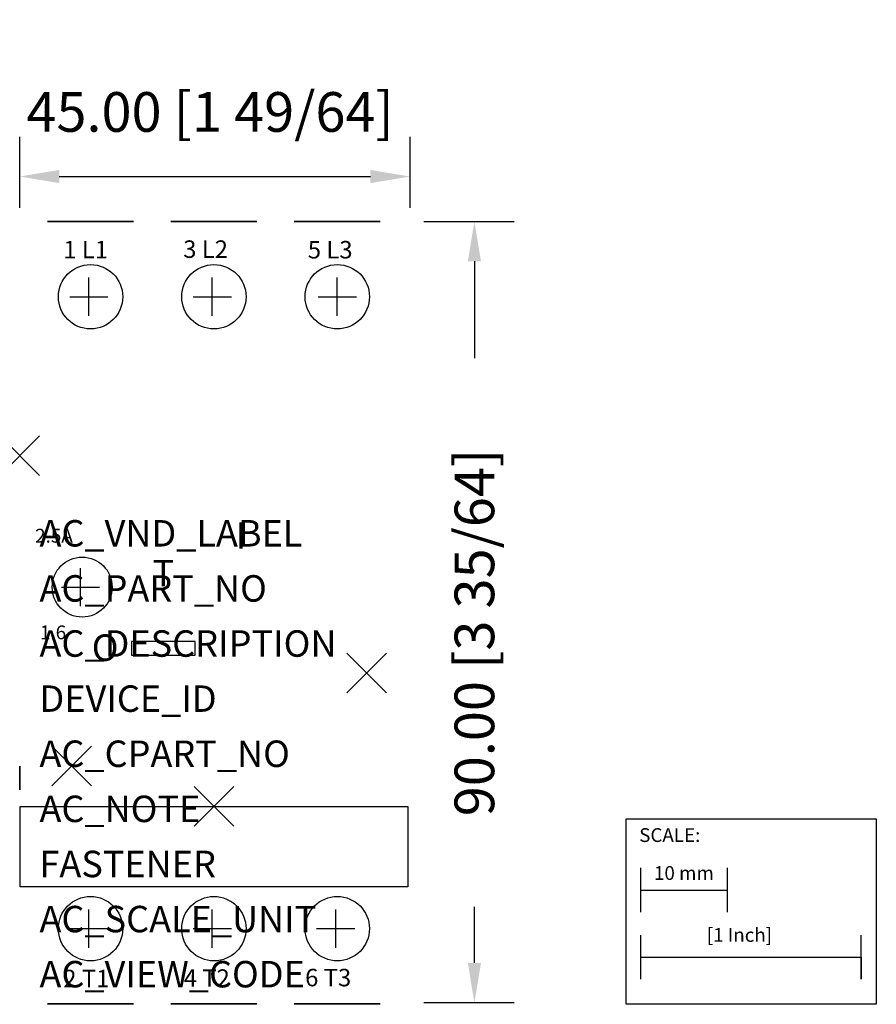
# Model space of a CAD drawing. Extents: x 0 to 99, y -63 to 50.
import ezdxf

# ---------------------------------------------------------------- set-up
doc = ezdxf.new("R2010")
doc.units = 0
doc.header["$PDMODE"] = 3
doc.header["$PDSIZE"] = 2.286
doc.layers.get('0').update_dxf_attribs({"linetype": 'CONTINUOUS'})
doc.layers.get('DEFPOINTS').update_dxf_attribs({"linetype": 'CONTINUOUS'})
for name, color, linetype in [('AREA1', 7, 'CONTINUOUS'), ('ATTRIBUTES', 7, 'CONTINUOUS'), ('SCALE', 7, 'CONTINUOUS'), ('SNAP_POINTS', 1, 'CONTINUOUS')]:
    doc.layers.add(name, color=color, linetype=linetype)
doc.dimstyles.new('ABECAD_3D', dxfattribs={"dimtxt": 4.572, "dimasz": 4.572, "dimexe": 4.572, "dimexo": 1.5875, "dimgap": 2.286, "dimtad": 0, "dimtoh": 1, "dimzin": 4, "dimtxsty": 'STANDARD', "dimcen": 2.286, "dimazin": 3, "dimtfac": 1.5, "dimtofl": 0, "dimtmove": 0, "dimatfit": 3, "dimtolj": 1, "dimtzin": 4})

# ---------------------------------------------------------------- blocks, each defined once
blk = doc.blocks.new('*D4')
at = {"layer": 'AREA1', "color": 0}
for p, q in [((0, 28.56), (0, 36.73)), ((45, 28.56), (45, 36.73)), ((4.57, 32.16), (40.43, 32.16))]:
    blk.add_line(p, q, dxfattribs=at)
for points in [[(4.57, 32.92), (4.57, 31.4), (0, 32.16)], [(40.43, 32.92), (40.43, 31.4), (45, 32.16)]]:
    blk.add_solid(points, dxfattribs=at)
at = {"layer": 'DEFPOINTS', "color": 0}
for p in [(45, 32.16), (0, 26.97), (45, 26.97)]:
    blk.add_point(p, dxfattribs=at)
at = {"layer": 'AREA1', "color": 0, "insert": (21.95, 39.6), "char_height": 4.572, "attachment_point": 5}
blk.add_mtext('\\A1;45.00 [1 49/64]', dxfattribs=at)
blk = doc.blocks.new('*D5')
at = {"layer": 'AREA1', "color": 0}
for p, q in [((46.59, 26.97), (56.99, 26.97)), ((52.42, 22.4), (52.42, 11.25)), ((52.42, -58.45), (52.42, -52)), ((46.59, -63.03), (56.99, -63.03))]:
    blk.add_line(p, q, dxfattribs=at)
for points in [[(51.66, 22.4), (53.18, 22.4), (52.42, 26.97)], [(51.66, -58.45), (53.18, -58.45), (52.42, -63.03)]]:
    blk.add_solid(points, dxfattribs=at)
at = {"layer": 'DEFPOINTS', "color": 0}
for p in [(45, 26.97), (45, -63.03), (52.42, -63.03)]:
    blk.add_point(p, dxfattribs=at)
at = {"layer": 'AREA1', "color": 0, "insert": (52.42, -20.38), "char_height": 4.572, "attachment_point": 5, "rotation": 90}
blk.add_mtext('\\A1;90.00 [3 35/64]', dxfattribs=at)

msp = doc.modelspace()

# ---------------------------------------------------------------- linework, layer by layer
for p, q in [((7.98, 16.109, 58.52), (7.98, 20.508, 58.52)), ((22.204, 16.109, 58.52), (22.204, 20.508, 58.52)), ((36.614, 16.109, 58.52), (36.614, 20.508, 58.52)), ((5.781, 18.309, 58.52), (10.18, 18.309, 58.52)), ((20.005, 18.309, 58.52), (24.404, 18.309, 58.52)), ((34.415, 18.309, 58.52), (38.814, 18.309, 58.52)), ((7.017, -17.346, 76.477), (7.017, -12.947, 76.477)), ((4.817, -15.146, 76.477), (9.216, -15.146, 76.477)), ((12.903, -26.264, 94.234), (12.903, -26.264, 94.234)), ((0.051, -40.411, 58.52), (44.729, -40.411, 58.52)), ((0.051, -49.682, 58.52), (0.051, -40.411, 58.52)), ((44.729, -40.411, 58.52), (44.729, -49.682, 58.52)), ((44.729, -49.682, 58.52), (0.051, -49.682, 58.52)), ((7.98, -56.703, 58.52), (7.98, -52.304, 58.52)), ((22.204, -56.703, 58.52), (22.204, -52.304, 58.52)), ((36.428, -56.703, 58.52), (36.428, -52.304, 58.52)), ((5.781, -54.504, 58.52), (10.18, -54.504, 58.52)), ((20.005, -54.504, 58.52), (24.404, -54.504, 58.52)), ((34.229, -54.504, 58.52), (38.628, -54.504, 58.52))]:
    msp.add_line(p, q)
at = {"extrusion": (-1, 0, 0)}
msp.add_line((0.051, -49.682, 58.52), (0.051, -40.411, 58.52), dxfattribs=at)
at = {"extrusion": (0, 1, 0)}
msp.add_line((0.051, -40.411, 58.52), (44.729, -40.411, 58.52), dxfattribs=at)
at = {"extrusion": (1, 0, 0)}
msp.add_line((44.729, -40.411, 58.52), (44.729, -49.682, 58.52), dxfattribs=at)
at = {"extrusion": (0, -1, 0)}
msp.add_line((44.729, -49.682, 58.52), (0.051, -49.682, 58.52), dxfattribs=at)
at = {"extrusion": (0, 1, 6.12303e-17), "elevation": 26.975}
for points in [[(-13.119, 41.351), (-3.213, 41.351), (-3.213, 46.812), (-13.119, 46.812)], [(-27.343, 41.351), (-17.437, 41.351), (-17.437, 46.812), (-27.343, 46.812)], [(-41.567, 41.351), (-31.661, 41.351), (-31.661, 46.812), (-41.567, 46.812)]]:
    msp.add_lwpolyline(points, close=True, dxfattribs=at)
at = {"elevation": 84.531}
msp.add_lwpolyline([(20.235, -23), (20.235, -21.399), (12.903, -21.399), (12.903, -23)], close=True, dxfattribs=at)
at = {"extrusion": (-1, 0, 0)}
msp.add_lwpolyline([(35.776, 43.51), (38.519, 43.51), (38.519, 41.605), (35.776, 41.605)], close=True, dxfattribs=at)
at = {"extrusion": (0, -1, 6.12303e-17), "elevation": 63.17}
for points in [[(13.119, 41.351), (3.213, 41.351), (3.213, 46.812), (13.119, 46.812)], [(27.343, 41.351), (17.437, 41.351), (17.437, 46.812), (27.343, 46.812)], [(41.567, 41.351), (31.661, 41.351), (31.661, 46.812), (41.567, 46.812)]]:
    msp.add_lwpolyline(points, close=True, dxfattribs=at)
for centre, radius in [((8.166, 18.309, 58.52), 3.708), ((22.39, 18.309, 58.52), 3.708), ((36.614, 18.309, 58.52), 3.708), ((7.202, -15.146, 76.477), 3.454), ((8.166, -54.504, 58.52), 3.708), ((22.39, -54.504, 58.52), 3.708), ((36.614, -54.504, 58.52), 3.708)]:
    msp.add_circle(centre, radius)
at = {"layer": 'SCALE'}
for p, q in [((71.614, -52.589), (71.614, -47.509)), ((81.614, -52.589), (81.614, -47.509)), ((71.614, -50.049), (81.614, -50.049)), ((71.614, -60.315), (71.614, -55.235)), ((97.014, -60.315), (97.014, -55.235)), ((71.614, -57.775), (97.014, -57.775)), ((97.014, -57.775), (97.014, -60.315))]:
    msp.add_line(p, q, dxfattribs=at)
msp.add_lwpolyline([(69.908, -41.843), (98.753, -41.843), (98.753, -63.22), (69.908, -63.22)], close=True, dxfattribs=at)
at = {"layer": 'SNAP_POINTS'}
for p in [(0, 0), (40.005, -25.032, 47.092), (5.994, -35.776, 43.51), (5.994, -35.776, 43.51), (22.39, -40.411, 76.477)]:
    msp.add_point(p, dxfattribs=at)

# ---------------------------------------------------------------- texts
for s, height, p in [('1 L1', 2.0146, (5.028, 22.733, 58.52)), ('3 L2', 2.0146, (18.851, 22.787, 58.52)), ('5 L3', 2.0146, (33.215, 22.718, 58.52)), ('I', 3.048, (24.916, -10.722, 76.477)), ('2.5A', 1.5942, (1.78, -10.024, 76.477)), ('T', 3.048, (15.321, -15.065, 76.477)), ('1.6', 1.5942, (2.334, -21.161, 76.477)), ('O', 3.048, (8.309, -23.647, 76.477)), ('2 T1', 2.0146, (5.028, -61.258, 58.52)), ('4 T2', 2.0146, (18.911, -61.204, 58.52)), ('6 T3', 2.0146, (32.905, -61.151, 58.52))]:
    msp.add_text(s, height=height).set_placement(p)
at = {"layer": 'ATTRIBUTES', "flags": 1}
for tag, p, s in [('AC_VND_LABEL', (2.283, -10.473, 10.16), 'ALLEN-BRADLEY'), ('AC_PART_NO', (2.283, -16.823, 10.16), '140M-D*'), ('AC_DESCRIPTION', (2.283, -23.173, 10.16), 'MOTOR PROTECTOR, FRAME D'), ('DEVICE_ID', (2.283, -29.523, 10.16), ''), ('AC_CPART_NO', (2.283, -35.873, 10.16), ''), ('AC_NOTE', (2.283, -42.223, 10.16), ''), ('FASTENER', (2.283, -48.573, 10.16), ''), ('AC_SCALE_UNIT', (2.283, -54.923, 10.16), 'MM'), ('AC_VIEW_CODE', (2.283, -61.273, 10.16), '0')]:
    msp.add_attdef(tag, p, s, height=3.048, dxfattribs=at)
at = {"layer": 'SCALE'}
for s, p in [('SCALE:', (71.42, -44.515)), ('10 mm', (73.124, -48.887)), ('[1 Inch]', (79.212, -56.021))]:
    msp.add_text(s, height=1.5875, dxfattribs=at).set_placement(p)

# ---------------------------------------------------------------- dimensions: what is measured, and where the dimension line sits
at = {"layer": 'AREA1'}
dim = msp.add_linear_dim(base=(45, 32.158), p1=(0, 26.975), p2=(45, 26.975), dimstyle='ABECAD_3D', dxfattribs=at)
dim.commit()
dim.dimension.update_dxf_attribs({"geometry": '*D4', "text_midpoint": (21.946, 39.596), "dimtype": 160})
dim = msp.add_linear_dim(base=(52.421, -63.025), p1=(45, 26.975), p2=(45, -63.025), angle=90, dimstyle='ABECAD_3D', dxfattribs=at)
dim.commit()
dim.dimension.update_dxf_attribs({"geometry": '*D5', "text_midpoint": (52.421, -20.375), "dimtype": 160})

doc.saveas('drawing.dxf')
